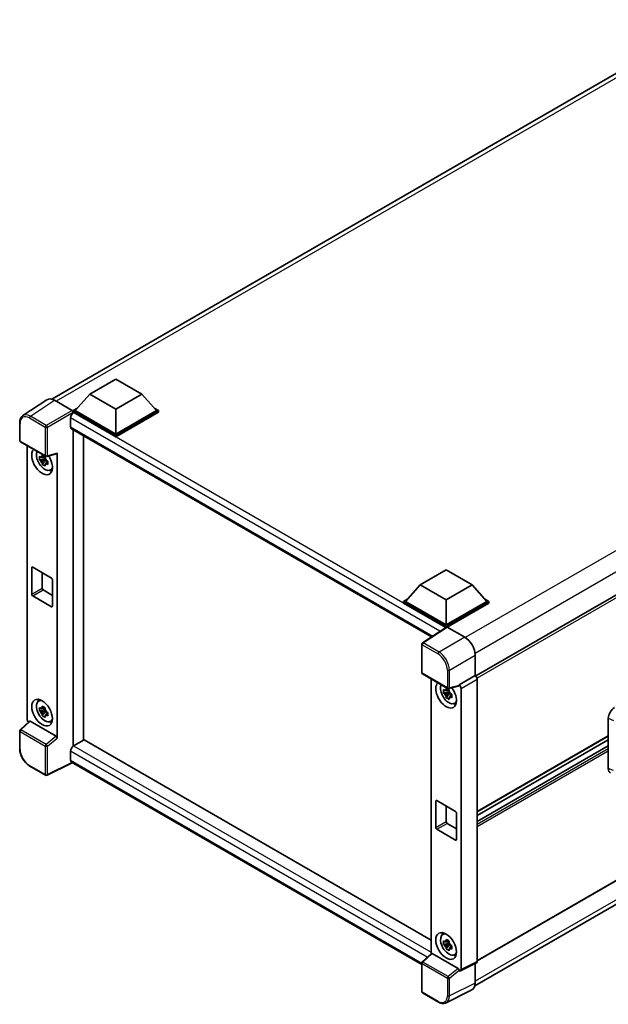
# Model space of a CAD drawing. Units: millimetres. Extents: x 58 to 9121, y 32 to 1297.
# Drawn here: x 1205 to 1383, y 233 to 532 of the extents above; entities that cross this region are included whole.
import ezdxf

# ---------------------------------------------------------------- set-up
doc = ezdxf.new("R2010")
doc.units = ezdxf.units.MM
doc.header["$LTSCALE"] = 4
doc.layers.add('Visible (ISO)', color=7, linetype='Continuous', lineweight=35)
doc.layers.add('Visible Narrow (ISO)', color=7, linetype='Continuous', lineweight=25)

msp = doc.modelspace()

# ---------------------------------------------------------------- linework, layer by layer
at = {"layer": 'Visible (ISO)'}
for p, q in [((1214.6245, 416.5979), (1413.9456, 531.676)), ((1542.3613, 447.6655), (1343.185, 332.6711)), ((1226.1768, 418.1408), (1234.0335, 422.6769)), ((1234.0335, 422.6769), (1241.8903, 418.1408)), ((1226.1768, 418.1408), (1221.7142, 413.1329)), ((1234.0335, 413.6047), (1226.1768, 418.1408)), ((1241.8903, 418.1408), (1234.0335, 413.6047)), ((1241.8903, 418.1408), (1246.3529, 413.1329)), ((1213.1296, 416.4282), (1205.8356, 411.6075)), ((1215.4268, 416.2549), (1220.7715, 413.1691)), ((1221.0856, 413.1329), (1222.3802, 413.8804)), ((1221.0856, 412.6249), (1221.0856, 413.1329)), ((1234.0335, 405.6575), (1221.0856, 413.1329)), ((1221.0856, 412.6251), (1221.0856, 412.4282)), ((1221.2427, 412.5342), (1221.0856, 412.6249)), ((1234.0335, 405.1494), (1221.0856, 412.6249)), ((1234.0335, 406.0203), (1221.7142, 413.1329)), ((1234.0335, 413.6047), (1234.0335, 406.0203)), ((1246.3529, 413.1329), (1234.0335, 406.0203)), ((1246.9814, 413.1329), (1234.0335, 405.6575)), ((1246.9814, 412.6249), (1234.0335, 405.1494)), ((1245.6868, 413.8804), (1246.9814, 413.1329)), ((1246.9814, 412.6249), (1246.9814, 413.1329)), ((1204.877, 404.0676), (1204.877, 409.4487)), ((1220.2999, 410.9012), (1220.2999, 408.1795)), ((1220.5761, 407.5692), (1329.7866, 344.5164)), ((1221.0856, 407.275), (1221.0856, 311.3793)), ((1205.0992, 403.6827), (1212.7431, 399.2695)), ((1224.2283, 313.1938), (1224.2283, 405.4605)), ((1234.0335, 405.1494), (1234.0335, 405.6575)), ((1207.1081, 319.6389), (1207.1081, 402.5228)), ((1216.2069, 313.8247), (1216.2069, 400.2088)), ((1212.5835, 398.6005), (1210.8958, 398.2459)), ((1211.7092, 396.8372), (1212.8601, 398.1214)), ((1212.5198, 399.2847), (1212.0712, 399.0257)), ((1212.0712, 397.9854), (1212.7878, 398.3991)), ((1212.5835, 399.0565), (1212.5835, 399.25)), ((1212.5835, 398.6005), (1212.5835, 398.698)), ((1212.7071, 398.5292), (1212.5835, 398.6005)), ((1212.8601, 398.1214), (1212.8601, 398.2641)), ((1212.8601, 398.1214), (1212.9445, 398.0727)), ((1213.4208, 397.7242), (1212.9721, 397.4652)), ((1213.0741, 399.2235), (1216.0737, 399.981)), ((1213.255, 397.8934), (1213.4226, 397.7967)), ((1214.1395, 395.0805), (1214.7564, 395.3535)), ((1208.5148, 357.466), (1208.5148, 365.4495)), ((1208.8291, 365.631), (1214.4859, 362.365)), ((1326.366, 360.2965), (1334.2227, 364.8326)), ((1334.2227, 364.8326), (1342.0794, 360.2965)), ((1211.6575, 363.998), (1211.6575, 359.2805)), ((1214.8002, 361.8207), (1214.8002, 353.8371)), ((1211.9718, 358.7361), (1214.8002, 357.1031)), ((1326.366, 360.2965), (1321.9033, 355.2887)), ((1334.2227, 355.7604), (1326.366, 360.2965)), ((1342.0794, 360.2965), (1334.2227, 355.7604)), ((1342.0794, 360.2965), (1346.5421, 355.2887)), ((1542.8057, 361.2543), (1343.6508, 246.2722)), ((1214.4859, 353.6557), (1208.8291, 356.9217)), ((1321.2748, 355.2887), (1322.5694, 356.0361)), ((1334.2227, 355.7604), (1334.2227, 348.1761)), ((1345.876, 356.0361), (1347.1706, 355.2887)), ((1321.2748, 354.7806), (1321.2748, 355.2887)), ((1334.2227, 347.8132), (1321.2748, 355.2887)), ((1334.1071, 347.3719), (1321.2748, 354.7806)), ((1334.2227, 348.1761), (1321.9033, 355.2887)), ((1346.5421, 355.2887), (1334.2227, 348.1761)), ((1347.1706, 355.2887), (1334.2227, 347.8132)), ((1347.1706, 354.7806), (1334.537, 347.4866)), ((1342.9181, 238.659), (1542.0821, 353.6464)), ((1347.1706, 354.7806), (1347.1706, 355.2887)), ((1334.3071, 347.5041), (1327.013, 342.6833)), ((1334.1071, 347.3719), (1334.0656, 347.3959)), ((1334.0656, 347.3445), (1334.0656, 347.3959)), ((1334.2227, 347.4483), (1334.2227, 347.8132)), ((1334.5368, 347.4867), (1339.8815, 344.401)), ((1326.8136, 333.6674), (1326.8136, 342.3125)), ((1343.0222, 338.961), (1343.0222, 332.7897)), ((1327.0359, 333.2825), (1334.6797, 328.8693)), ((1329.6733, 331.7598), (1329.6733, 248.4446)), ((1343.0222, 332.7897), (1338.1436, 329.973)), ((1343.0222, 332.7897), (1343.0226, 332.7895)), ((1343.6508, 331.7015), (1343.6508, 246.0592)), ((1335.085, 328.5216), (1334.6364, 328.2626)), ((1338.0104, 329.5808), (1335.0107, 328.8233)), ((1335.1487, 328.2935), (1335.1487, 328.4869)), ((1338.1436, 329.8087), (1338.1436, 329.973)), ((1338.1436, 329.973), (1338.144, 329.9728)), ((1338.7721, 328.8848), (1338.7721, 243.6226)), ((1335.1487, 327.8375), (1333.461, 327.4829)), ((1334.2743, 326.0741), (1335.4253, 327.3584)), ((1334.6364, 327.2223), (1335.353, 327.6361)), ((1335.1487, 327.8375), (1335.1487, 327.935)), ((1335.2723, 327.7661), (1335.1487, 327.8375)), ((1335.4253, 327.3584), (1335.4253, 327.5011)), ((1335.4253, 327.3584), (1335.5097, 327.3097)), ((1335.9859, 326.9612), (1335.5373, 326.7022)), ((1335.8202, 327.1304), (1335.9877, 327.0337)), ((1210.5897, 325.0227), (1211.1345, 325.4204)), ((1212.5198, 323.0783), (1212.0712, 322.8193)), ((1212.5835, 322.8502), (1212.5835, 323.0436)), ((1212.5835, 322.3942), (1212.5835, 322.4916)), ((1336.7047, 324.3174), (1337.3216, 324.5904)), ((1212.5835, 322.3942), (1210.8958, 322.0396)), ((1211.7092, 320.6308), (1212.8601, 321.9151)), ((1212.0712, 321.779), (1212.7878, 322.1928)), ((1212.7071, 322.3228), (1212.5835, 322.3942)), ((1212.8601, 321.9151), (1212.8601, 322.0578)), ((1212.8601, 321.9151), (1212.9445, 321.8664)), ((1213.4208, 321.5179), (1212.9721, 321.2589)), ((1213.255, 321.6871), (1213.4226, 321.5904)), ((1383.4059, 304.562), (1383.4059, 319.8296)), ((1207.804, 318.9071), (1205.0195, 316.3296)), ((1215.8952, 314.376), (1208.0484, 318.9064)), ((1214.1395, 318.8741), (1214.7564, 319.1471)), ((1204.877, 310.6223), (1204.877, 316.0034)), ((1383.4059, 314.4043), (1343.6508, 291.4516)), ((1221.0856, 311.3793), (1221.2427, 311.47)), ((1221.0856, 311.3793), (1221.0856, 311.3641)), ((1224.3854, 313.2845), (1221.2427, 311.47)), ((1224.3854, 313.2845), (1329.6733, 252.4965)), ((1383.4059, 313.2845), (1343.6508, 290.3319)), ((1383.4059, 311.5239), (1343.6508, 288.5713)), ((1220.2999, 309.837), (1220.2999, 307.1154)), ((1212.7431, 302.5602), (1207.9259, 305.3414)), ((1220.8135, 306.3679), (1213.1639, 302.5475)), ((1326.8136, 245.1687), (1220.5761, 306.505)), ((1331.08, 286.703), (1331.08, 294.6865)), ((1331.3943, 294.8679), (1337.0511, 291.602)), ((1334.2227, 293.235), (1334.2227, 288.5174)), ((1337.3654, 291.0576), (1337.3654, 283.0741)), ((1334.537, 287.9731), (1337.3654, 286.3401)), ((1337.0511, 282.8927), (1331.3943, 286.1586)), ((1333.1548, 254.2596), (1333.6997, 254.6574)), ((1335.1487, 251.6312), (1333.461, 251.2765)), ((1334.2743, 249.8678), (1335.4253, 251.152)), ((1335.085, 252.3153), (1334.6364, 252.0563)), ((1334.6364, 251.016), (1335.353, 251.4297)), ((1335.1487, 252.0871), (1335.1487, 252.2806)), ((1335.1487, 251.6312), (1335.1487, 251.7286)), ((1335.2723, 251.5598), (1335.1487, 251.6312)), ((1335.4253, 251.152), (1335.4253, 251.2948)), ((1335.4253, 251.152), (1335.5097, 251.1033)), ((1335.8202, 250.9241), (1335.9877, 250.8273)), ((1326.9562, 245.9294), (1329.7406, 248.5069)), ((1337.8318, 243.9758), (1329.985, 248.5062)), ((1335.9859, 250.7549), (1335.5373, 250.4959)), ((1336.7047, 248.1111), (1337.3216, 248.3841)), ((1326.8136, 236.9581), (1326.8136, 245.6033)), ((1343.4511, 245.6439), (1338.5724, 243.2074)), ((1343.0222, 245.4298), (1343.0222, 239.5254)), ((1338.1436, 243.2602), (1338.1436, 243.4245)), ((1338.144, 243.26), (1338.1436, 243.2602)), ((1331.853, 233.7921), (1327.0359, 236.5732)), ((1342.0238, 237.4493), (1334.2019, 233.5429))]:
    msp.add_line(p, q, dxfattribs=at)
for centre, start, end in [((1205.3214, 404.0676), 180, 240), ((1212.9653, 399.6544), 240, 284.173003), ((1327.2581, 342.3125), 123.461292, 180), ((1327.2581, 333.6674), 180, 240), ((1334.9019, 329.2542), 240, 284.173003), ((1205.3214, 316.0034), 132.789481, 180), ((1212.9653, 302.9451), 240, 296.538708), ((1327.2581, 245.6033), 132.789481, 180), ((1327.2581, 236.9581), 180, 240)]:
    msp.add_arc(centre, 0.4444, start, end, dxfattribs=at)
for centre, major_axis, ratio, start_param, end_param in [((1215.4307, 412.6216), (-2.2249, 3.8537), 0.5766475, 5.49839613, 6.31804944), ((1221.2427, 411.4455), (-0.6667, -1.1547), 0.57735027, 3.92699082, 5.49778714), ((1220.7712, 412.8062), (-0.2222, 0.3849), 0.5780539, 3.9275998, 5.49717816), ((1221.2427, 408.7239), (-0.6667, -1.1547), 0.57735027, 5.49778714, 6.28318531), ((1211.6575, 397.7465), (2.2222, -3.849), 0.57735027, 3.29297256, 7.94489041), ((1212.4746, 398.2183), (-1.7783, 3.0802), 0.57735027, 0.35706869, 3.53279276), ((1215.8925, 400.3936), (-0.2164, 0.3989), 0.5718249, 2.9967698, 3.95327169), ((1212.0921, 397.9974), (-0.6958, 1.2051), 0.57735027, 5.97330265, 6.59306797), ((1212.0921, 397.9974), (-0.6958, 1.2051), 0.57735027, 1.26091366, 1.88067899), ((1212.0921, 397.9974), (0.6958, -1.2051), 0.57735027, 1.26091366, 1.88067899), ((1212.0921, 397.9974), (0.6958, -1.2051), 0.57735027, 5.97330265, 6.59306797), ((1213.5431, 398.8352), (2.2222, -3.849), 0.57735027, 5.62163033, 5.84503628), ((1208.8291, 365.2681), (-0.2222, 0.3849), 0.57735027, 5.49778714, 7.06858347), ((1214.4859, 362.0021), (0.2222, -0.3849), 0.57735027, 0.78539816, 2.35619449), ((1211.9718, 359.099), (0.2222, -0.3849), 0.57735027, 3.92699082, 5.49778714), ((1208.8291, 357.2846), (-0.2222, 0.3849), 0.57735027, 0.78539816, 2.35619449), ((1214.4859, 354.0186), (0.2222, -0.3849), 0.57735027, 5.49778714, 7.06858347), ((1334.0656, 346.3072), (0.6667, 1.1547), 0.57735027, 0.78539816, 1.17435442), ((1334.5372, 347.1234), (-0.2225, 0.3854), 0.5766475, 5.49839613, 6.31804944), ((1339.8776, 340.7721), (-2.2222, 3.849), 0.5780539, 3.9275998, 5.49717816), ((1343.0219, 332.0637), (-0.4444, 0.7698), 0.5780539, 3.9275998, 5.49717816), ((1334.2227, 326.9835), (2.2222, -3.849), 0.57735027, 3.29297256, 8.06771222), ((1335.0398, 327.4552), (-1.7783, 3.0802), 0.57735027, 0.35706869, 3.53279276), ((1334.6572, 327.2344), (-0.6958, 1.2051), 0.57735027, 5.97330265, 6.59306797), ((1337.8291, 329.9934), (-0.2164, 0.3989), 0.5718249, 2.9967698, 3.95327169), ((1338.1432, 329.247), (0.4444, -0.7698), 0.5780539, 0.78600715, 2.3555855), ((1213.5431, 322.6288), (2.2222, -3.849), 0.57735027, 3.57974168, 3.80314763), ((1334.6572, 327.2344), (-0.6958, 1.2051), 0.57735027, 1.26091366, 1.88067899), ((1334.6572, 327.2344), (0.6958, -1.2051), 0.57735027, 1.26091366, 1.88067899), ((1334.6572, 327.2344), (0.6958, -1.2051), 0.57735027, 5.97330265, 6.59306797), ((1212.4746, 322.0119), (-1.7783, 3.0802), 0.57735027, 5.8919852, 9.81597807), ((1212.0921, 321.7911), (-0.6958, 1.2051), 0.57735027, 5.97330265, 6.59306797), ((1212.0921, 321.7911), (0.6958, -1.2051), 0.57735027, 1.26091366, 1.88067899), ((1336.1083, 328.0721), (2.2222, -3.849), 0.57735027, 5.62163033, 5.84503628), ((1385.3268, 320.9242), (-1.3783, -2.3028), 0.58101844, 3.94848943, 5.51262657), ((1207.737, 319.2767), (-0.4444, 0.7698), 0.5780539, 0.78600715, 2.07195873), ((1212.0921, 321.7911), (-0.6958, 1.2051), 0.57735027, 1.26091366, 1.88067899), ((1212.0921, 321.7911), (0.6958, -1.2051), 0.57735027, 5.97330265, 6.59306797), ((1208.0511, 318.5302), (0.2164, -0.3989), 0.5718249, 2.39113693, 3.28641551), ((1213.5431, 322.6288), (2.2222, -3.849), 0.57735027, 5.62163033, 5.84503628), ((1215.8925, 314.003), (0.2142, -0.3957), 0.58179756, 0.82141755, 2.38355232), ((1221.2427, 310.3814), (-0.6667, -1.1547), 0.57735027, 3.92699082, 5.49778714), ((1221.2427, 307.6597), (-0.6667, -1.1547), 0.57735027, 5.49778714, 6.28318531), ((1385.3268, 305.6855), (-1.3865, -2.3188), 0.57333637, 5.51880849, 6.397242), ((1331.3943, 294.5051), (-0.2222, 0.3849), 0.57735027, 5.49778714, 7.06858347), ((1337.0511, 291.2391), (0.2222, -0.3849), 0.57735027, 0.78539816, 2.35619449), ((1331.3943, 286.5215), (-0.2222, 0.3849), 0.57735027, 0.78539816, 2.35619449), ((1334.537, 288.336), (0.2222, -0.3849), 0.57735027, 3.92699082, 5.49778714), ((1337.0511, 283.2555), (0.2222, -0.3849), 0.57735027, 5.49778714, 7.06858347), ((1335.0398, 251.2489), (-1.7783, 3.0802), 0.57735027, 5.8919852, 9.81597807), ((1336.1083, 251.8658), (2.2222, -3.849), 0.57735027, 3.57974168, 3.80314763), ((1334.6572, 251.028), (-0.6958, 1.2051), 0.57735027, 5.97330265, 6.59306797), ((1334.6572, 251.028), (-0.6958, 1.2051), 0.57735027, 1.26091366, 1.88067899), ((1334.6572, 251.028), (0.6958, -1.2051), 0.57735027, 1.26091366, 1.88067899), ((1329.9877, 248.13), (0.2164, -0.3989), 0.5718249, 2.39113693, 3.28641551), ((1334.6572, 251.028), (0.6958, -1.2051), 0.57735027, 5.97330265, 6.59306797), ((1336.1083, 251.8658), (2.2222, -3.849), 0.57735027, 5.62163033, 5.84503628), ((1343.0219, 246.4231), (0.445, -0.7707), 0.5766475, 6.24832118, 7.06797448), ((1337.8291, 243.6028), (0.2142, -0.3957), 0.58179756, 0.82141755, 2.38355232), ((1338.1432, 243.9866), (0.445, -0.7707), 0.5766475, 5.49839613, 7.06797448), ((1339.8776, 241.3454), (2.2249, -3.8537), 0.5766475, 6.24832118, 7.06797448)]:
    msp.add_ellipse(centre, major_axis=major_axis, ratio=ratio, start_param=start_param, end_param=end_param, dxfattribs=at)
for centre, major_axis in [((1211.6575, 321.5402), (2.2222, -3.849)), ((1334.2227, 250.7771), (-2.2222, 3.849))]:
    msp.add_ellipse(centre, major_axis=major_axis, ratio=0.57735027, dxfattribs=at)
for points, knots in [([(1204.877, 409.4487), (1204.877, 409.6313), (1204.8888, 409.8093), (1204.9375, 410.1526), (1204.9742, 410.3181), (1205.0741, 410.633), (1205.1372, 410.7825), (1205.2909, 411.061), (1205.3815, 411.1899), (1205.5896, 411.4207), (1205.7071, 411.5225), (1205.8356, 411.6075)], [-0.784789176, -0.784789176, -0.784789176, -0.784789176, -0.634804167, -0.634804167, -0.484819157, -0.484819157, -0.334834148, -0.334834148, -0.184849139, -0.184849139, -0.03486413, -0.03486413, -0.03486413, -0.03486413]), ([(1210.8958, 398.2459), (1210.8813, 398.422), (1210.8746, 398.5973), (1210.8746, 398.9259), (1210.8813, 399.104), (1210.8958, 399.2862)], [4.331071921, 4.331071921, 4.331071921, 4.331071921, 4.398975087, 4.398975087, 4.466878254, 4.466878254, 4.466878254, 4.466878254]), ([(1210.8958, 399.2862), (1210.9746, 399.2187), (1211.0547, 399.1522), (1211.163, 399.0654), (1211.1901, 399.0439), (1211.2173, 399.0226)], [4.4863158772, 4.4863158772, 4.4863158772, 4.4863158772, 4.5307133937, 4.5307133937, 4.5453911286, 4.5453911286, 4.5453911286, 4.5453911286]), ([(1211.2173, 397.9823), (1211.1901, 398.0036), (1211.163, 398.0251), (1211.0547, 398.112), (1210.9746, 398.1784), (1210.8958, 398.2459)], [4.8174915459, 4.8174915459, 4.8174915459, 4.8174915459, 4.8321692807, 4.8321692807, 4.8765667973, 4.8765667973, 4.8765667973, 4.8765667973]), ([(1211.6416, 399.2676), (1211.6465, 399.3074), (1211.6515, 399.3474), (1211.6726, 399.509), (1211.6901, 399.6318), (1211.7092, 399.7557)], [4.8174915459, 4.8174915459, 4.8174915459, 4.8174915459, 4.8321692807, 4.8321692807, 4.8765667973, 4.8765667973, 4.8765667973, 4.8765667973]), ([(1211.7092, 396.8372), (1211.6901, 396.9391), (1211.6726, 397.0417), (1211.6515, 397.179), (1211.6465, 397.2131), (1211.6416, 397.2473)], [4.4863158772, 4.4863158772, 4.4863158772, 4.4863158772, 4.5307133937, 4.5307133937, 4.5453911286, 4.5453911286, 4.5453911286, 4.5453911286]), ([(1211.7092, 399.7557), (1211.8544, 399.6658), (1212.0029, 399.5773), (1212.2874, 399.413), (1212.4451, 399.3248), (1212.6101, 399.2356)], [4.331071921, 4.331071921, 4.331071921, 4.331071921, 4.398975087, 4.398975087, 4.466878254, 4.466878254, 4.466878254, 4.466878254]), ([(1212.6101, 399.2356), (1212.591, 399.1117), (1212.5735, 398.9888), (1212.5524, 398.8273), (1212.5474, 398.7873), (1212.5425, 398.7475)], [4.4863158772, 4.4863158772, 4.4863158772, 4.4863158772, 4.5307133937, 4.5307133937, 4.5453911286, 4.5453911286, 4.5453911286, 4.5453911286]), ([(1212.9669, 398.0125), (1213.0038, 397.9968), (1213.041, 397.9812), (1213.1914, 397.9186), (1213.3065, 397.8724), (1213.4234, 397.8269)], [4.8174915459, 4.8174915459, 4.8174915459, 4.8174915459, 4.8321692807, 4.8321692807, 4.8765667973, 4.8765667973, 4.8765667973, 4.8765667973]), ([(1213.4234, 397.8269), (1213.4181, 397.6394), (1213.4157, 397.4588), (1213.4157, 397.1302), (1213.4181, 396.9574), (1213.4234, 396.7866)], [4.331071921, 4.331071921, 4.331071921, 4.331071921, 4.398975087, 4.398975087, 4.466878254, 4.466878254, 4.466878254, 4.466878254]), ([(1212.6101, 396.317), (1212.4451, 396.3956), (1212.2874, 396.4788), (1212.0029, 396.6431), (1211.8544, 396.7366), (1211.7092, 396.8372)], [4.331071921, 4.331071921, 4.331071921, 4.331071921, 4.398975087, 4.398975087, 4.466878254, 4.466878254, 4.466878254, 4.466878254]), ([(1212.5425, 396.7272), (1212.5474, 396.693), (1212.5524, 396.6588), (1212.5735, 396.5216), (1212.591, 396.419), (1212.6101, 396.317)], [4.8174915459, 4.8174915459, 4.8174915459, 4.8174915459, 4.8321692807, 4.8321692807, 4.8765667973, 4.8765667973, 4.8765667973, 4.8765667973]), ([(1213.4234, 396.7866), (1213.3065, 396.8321), (1213.1914, 396.8783), (1213.041, 396.9409), (1213.0038, 396.9565), (1212.9669, 396.9722)], [4.4863158772, 4.4863158772, 4.4863158772, 4.4863158772, 4.5307133937, 4.5307133937, 4.5453911286, 4.5453911286, 4.5453911286, 4.5453911286]), ([(1333.461, 327.4829), (1333.4465, 327.6589), (1333.4398, 327.8343), (1333.4398, 328.1628), (1333.4465, 328.341), (1333.461, 328.5231)], [4.331071921, 4.331071921, 4.331071921, 4.331071921, 4.398975087, 4.398975087, 4.466878254, 4.466878254, 4.466878254, 4.466878254]), ([(1333.461, 328.5231), (1333.5397, 328.4557), (1333.6199, 328.3892), (1333.7282, 328.3023), (1333.7553, 328.2809), (1333.7825, 328.2596)], [4.4863158772, 4.4863158772, 4.4863158772, 4.4863158772, 4.5307133937, 4.5307133937, 4.5453911286, 4.5453911286, 4.5453911286, 4.5453911286]), ([(1334.2068, 328.5046), (1334.2117, 328.5444), (1334.2167, 328.5844), (1334.2378, 328.7459), (1334.2553, 328.8688), (1334.2743, 328.9927)], [4.8174915459, 4.8174915459, 4.8174915459, 4.8174915459, 4.8321692807, 4.8321692807, 4.8765667973, 4.8765667973, 4.8765667973, 4.8765667973]), ([(1334.2743, 328.9927), (1334.4196, 328.9028), (1334.5681, 328.8142), (1334.8526, 328.6499), (1335.0102, 328.5617), (1335.1752, 328.4726)], [4.331071921, 4.331071921, 4.331071921, 4.331071921, 4.398975087, 4.398975087, 4.466878254, 4.466878254, 4.466878254, 4.466878254]), ([(1335.1752, 328.4726), (1335.1562, 328.3486), (1335.1387, 328.2258), (1335.1176, 328.0642), (1335.1126, 328.0242), (1335.1077, 327.9844)], [4.4863158772, 4.4863158772, 4.4863158772, 4.4863158772, 4.5307133937, 4.5307133937, 4.5453911286, 4.5453911286, 4.5453911286, 4.5453911286]), ([(1333.7825, 327.2193), (1333.7553, 327.2406), (1333.7282, 327.2621), (1333.6199, 327.3489), (1333.5397, 327.4154), (1333.461, 327.4829)], [4.8174915459, 4.8174915459, 4.8174915459, 4.8174915459, 4.8321692807, 4.8321692807, 4.8765667973, 4.8765667973, 4.8765667973, 4.8765667973]), ([(1334.2743, 326.0741), (1334.2553, 326.1761), (1334.2378, 326.2787), (1334.2167, 326.4159), (1334.2117, 326.4501), (1334.2068, 326.4843)], [4.4863158772, 4.4863158772, 4.4863158772, 4.4863158772, 4.5307133937, 4.5307133937, 4.5453911286, 4.5453911286, 4.5453911286, 4.5453911286]), ([(1335.1752, 325.554), (1335.0102, 325.6325), (1334.8526, 325.7158), (1334.5681, 325.8801), (1334.4196, 325.9736), (1334.2743, 326.0741)], [4.331071921, 4.331071921, 4.331071921, 4.331071921, 4.398975087, 4.398975087, 4.466878254, 4.466878254, 4.466878254, 4.466878254]), ([(1335.1077, 325.9642), (1335.1126, 325.93), (1335.1176, 325.8958), (1335.1387, 325.7586), (1335.1562, 325.6559), (1335.1752, 325.554)], [4.8174915459, 4.8174915459, 4.8174915459, 4.8174915459, 4.8321692807, 4.8321692807, 4.8765667973, 4.8765667973, 4.8765667973, 4.8765667973]), ([(1335.532, 327.2494), (1335.569, 327.2337), (1335.6061, 327.2181), (1335.7566, 327.1556), (1335.8717, 327.1093), (1335.9886, 327.0639)], [4.8174915459, 4.8174915459, 4.8174915459, 4.8174915459, 4.8321692807, 4.8321692807, 4.8765667973, 4.8765667973, 4.8765667973, 4.8765667973]), ([(1335.9886, 326.0236), (1335.8717, 326.069), (1335.7566, 326.1153), (1335.6061, 326.1778), (1335.569, 326.1935), (1335.532, 326.2092)], [4.4863158772, 4.4863158772, 4.4863158772, 4.4863158772, 4.5307133937, 4.5307133937, 4.5453911286, 4.5453911286, 4.5453911286, 4.5453911286]), ([(1335.9886, 327.0639), (1335.9833, 326.8764), (1335.9808, 326.6957), (1335.9808, 326.3672), (1335.9833, 326.1943), (1335.9886, 326.0236)], [4.331071921, 4.331071921, 4.331071921, 4.331071921, 4.398975087, 4.398975087, 4.466878254, 4.466878254, 4.466878254, 4.466878254]), ([(1210.8958, 322.0396), (1210.8813, 322.2156), (1210.8746, 322.391), (1210.8746, 322.7195), (1210.8813, 322.8977), (1210.8958, 323.0798)], [4.331071921, 4.331071921, 4.331071921, 4.331071921, 4.398975087, 4.398975087, 4.466878254, 4.466878254, 4.466878254, 4.466878254]), ([(1210.8958, 323.0798), (1210.9746, 323.0124), (1211.0547, 322.9459), (1211.163, 322.859), (1211.1901, 322.8376), (1211.2173, 322.8163)], [4.4863158772, 4.4863158772, 4.4863158772, 4.4863158772, 4.5307133937, 4.5307133937, 4.5453911286, 4.5453911286, 4.5453911286, 4.5453911286]), ([(1211.6416, 323.0613), (1211.6465, 323.1011), (1211.6515, 323.1411), (1211.6726, 323.3026), (1211.6901, 323.4255), (1211.7092, 323.5494)], [4.8174915459, 4.8174915459, 4.8174915459, 4.8174915459, 4.8321692807, 4.8321692807, 4.8765667973, 4.8765667973, 4.8765667973, 4.8765667973]), ([(1211.7092, 323.5494), (1211.8544, 323.4595), (1212.0029, 323.3709), (1212.2874, 323.2066), (1212.4451, 323.1184), (1212.6101, 323.0293)], [4.331071921, 4.331071921, 4.331071921, 4.331071921, 4.398975087, 4.398975087, 4.466878254, 4.466878254, 4.466878254, 4.466878254]), ([(1212.6101, 323.0293), (1212.591, 322.9053), (1212.5735, 322.7825), (1212.5524, 322.6209), (1212.5474, 322.5809), (1212.5425, 322.5411)], [4.4863158772, 4.4863158772, 4.4863158772, 4.4863158772, 4.5307133937, 4.5307133937, 4.5453911286, 4.5453911286, 4.5453911286, 4.5453911286]), ([(1211.2173, 321.776), (1211.1901, 321.7973), (1211.163, 321.8188), (1211.0547, 321.9056), (1210.9746, 321.9721), (1210.8958, 322.0396)], [4.8174915459, 4.8174915459, 4.8174915459, 4.8174915459, 4.8321692807, 4.8321692807, 4.8765667973, 4.8765667973, 4.8765667973, 4.8765667973]), ([(1211.7092, 320.6308), (1211.6901, 320.7328), (1211.6726, 320.8354), (1211.6515, 320.9726), (1211.6465, 321.0068), (1211.6416, 321.041)], [4.4863158772, 4.4863158772, 4.4863158772, 4.4863158772, 4.5307133937, 4.5307133937, 4.5453911286, 4.5453911286, 4.5453911286, 4.5453911286]), ([(1212.6101, 320.1107), (1212.4451, 320.1892), (1212.2874, 320.2725), (1212.0029, 320.4368), (1211.8544, 320.5302), (1211.7092, 320.6308)], [4.331071921, 4.331071921, 4.331071921, 4.331071921, 4.398975087, 4.398975087, 4.466878254, 4.466878254, 4.466878254, 4.466878254]), ([(1212.5425, 320.5209), (1212.5474, 320.4867), (1212.5524, 320.4525), (1212.5735, 320.3153), (1212.591, 320.2126), (1212.6101, 320.1107)], [4.8174915459, 4.8174915459, 4.8174915459, 4.8174915459, 4.8321692807, 4.8321692807, 4.8765667973, 4.8765667973, 4.8765667973, 4.8765667973]), ([(1212.9669, 321.8061), (1213.0038, 321.7904), (1213.041, 321.7748), (1213.1914, 321.7123), (1213.3065, 321.666), (1213.4234, 321.6205)], [4.8174915459, 4.8174915459, 4.8174915459, 4.8174915459, 4.8321692807, 4.8321692807, 4.8765667973, 4.8765667973, 4.8765667973, 4.8765667973]), ([(1213.4234, 320.5803), (1213.3065, 320.6257), (1213.1914, 320.672), (1213.041, 320.7345), (1213.0038, 320.7502), (1212.9669, 320.7659)], [4.4863158772, 4.4863158772, 4.4863158772, 4.4863158772, 4.5307133937, 4.5307133937, 4.5453911286, 4.5453911286, 4.5453911286, 4.5453911286]), ([(1213.4234, 321.6205), (1213.4181, 321.4331), (1213.4157, 321.2524), (1213.4157, 320.9239), (1213.4181, 320.751), (1213.4234, 320.5803)], [4.331071921, 4.331071921, 4.331071921, 4.331071921, 4.398975087, 4.398975087, 4.466878254, 4.466878254, 4.466878254, 4.466878254]), ([(1207.9259, 305.3414), (1207.7604, 305.437), (1207.597, 305.5463), (1207.2767, 305.7897), (1207.1199, 305.9238), (1206.8158, 306.2134), (1206.6685, 306.369), (1206.386, 306.6982), (1206.251, 306.8718), (1205.9957, 307.2333), (1205.8756, 307.4211), (1205.6529, 307.8068), (1205.5503, 308.0048), (1205.3649, 308.4065), (1205.2821, 308.6103), (1205.1382, 309.0195), (1205.0772, 309.2249), (1204.9784, 309.6331), (1204.9407, 309.8359), (1204.89, 310.2349), (1204.877, 310.4312), (1204.877, 310.6223)], [-0.78478918, -0.78478918, -0.78478918, -0.78478918, -0.62783134, -0.62783134, -0.47087351, -0.47087351, -0.31391567, -0.31391567, -0.15695784, -0.15695784, 0, 0, 0.15695784, 0.15695784, 0.31391567, 0.31391567, 0.47087351, 0.47087351, 0.62783134, 0.62783134, 0.78478918, 0.78478918, 0.78478918, 0.78478918]), ([(1333.461, 251.2765), (1333.4465, 251.4526), (1333.4398, 251.6279), (1333.4398, 251.9565), (1333.4465, 252.1346), (1333.461, 252.3168)], [4.331071921, 4.331071921, 4.331071921, 4.331071921, 4.398975087, 4.398975087, 4.466878254, 4.466878254, 4.466878254, 4.466878254]), ([(1333.461, 252.3168), (1333.5397, 252.2493), (1333.6199, 252.1829), (1333.7282, 252.096), (1333.7553, 252.0745), (1333.7825, 252.0532)], [4.4863158772, 4.4863158772, 4.4863158772, 4.4863158772, 4.5307133937, 4.5307133937, 4.5453911286, 4.5453911286, 4.5453911286, 4.5453911286]), ([(1333.7825, 251.0129), (1333.7553, 251.0343), (1333.7282, 251.0557), (1333.6199, 251.1426), (1333.5397, 251.209), (1333.461, 251.2765)], [4.8174915459, 4.8174915459, 4.8174915459, 4.8174915459, 4.8321692807, 4.8321692807, 4.8765667973, 4.8765667973, 4.8765667973, 4.8765667973]), ([(1334.2068, 252.2982), (1334.2117, 252.338), (1334.2167, 252.378), (1334.2378, 252.5396), (1334.2553, 252.6624), (1334.2743, 252.7864)], [4.8174915459, 4.8174915459, 4.8174915459, 4.8174915459, 4.8321692807, 4.8321692807, 4.8765667973, 4.8765667973, 4.8765667973, 4.8765667973]), ([(1334.2743, 252.7864), (1334.4196, 252.6964), (1334.5681, 252.6079), (1334.8526, 252.4436), (1335.0102, 252.3554), (1335.1752, 252.2662)], [4.331071921, 4.331071921, 4.331071921, 4.331071921, 4.398975087, 4.398975087, 4.466878254, 4.466878254, 4.466878254, 4.466878254]), ([(1335.1752, 252.2662), (1335.1562, 252.1423), (1335.1387, 252.0195), (1335.1176, 251.8579), (1335.1126, 251.8179), (1335.1077, 251.7781)], [4.4863158772, 4.4863158772, 4.4863158772, 4.4863158772, 4.5307133937, 4.5307133937, 4.5453911286, 4.5453911286, 4.5453911286, 4.5453911286]), ([(1335.532, 251.0431), (1335.569, 251.0274), (1335.6061, 251.0118), (1335.7566, 250.9492), (1335.8717, 250.903), (1335.9886, 250.8575)], [4.8174915459, 4.8174915459, 4.8174915459, 4.8174915459, 4.8321692807, 4.8321692807, 4.8765667973, 4.8765667973, 4.8765667973, 4.8765667973]), ([(1335.9886, 250.8575), (1335.9833, 250.67), (1335.9808, 250.4894), (1335.9808, 250.1608), (1335.9833, 249.988), (1335.9886, 249.8172)], [4.331071921, 4.331071921, 4.331071921, 4.331071921, 4.398975087, 4.398975087, 4.466878254, 4.466878254, 4.466878254, 4.466878254]), ([(1334.2743, 249.8678), (1334.2553, 249.9697), (1334.2378, 250.0724), (1334.2167, 250.2096), (1334.2117, 250.2438), (1334.2068, 250.278)], [4.4863158772, 4.4863158772, 4.4863158772, 4.4863158772, 4.5307133937, 4.5307133937, 4.5453911286, 4.5453911286, 4.5453911286, 4.5453911286]), ([(1335.1752, 249.3477), (1335.0102, 249.4262), (1334.8526, 249.5094), (1334.5681, 249.6737), (1334.4196, 249.7672), (1334.2743, 249.8678)], [4.331071921, 4.331071921, 4.331071921, 4.331071921, 4.398975087, 4.398975087, 4.466878254, 4.466878254, 4.466878254, 4.466878254]), ([(1335.1077, 249.7578), (1335.1126, 249.7236), (1335.1176, 249.6895), (1335.1387, 249.5522), (1335.1562, 249.4496), (1335.1752, 249.3477)], [4.8174915459, 4.8174915459, 4.8174915459, 4.8174915459, 4.8321692807, 4.8321692807, 4.8765667973, 4.8765667973, 4.8765667973, 4.8765667973]), ([(1335.9886, 249.8172), (1335.8717, 249.8627), (1335.7566, 249.909), (1335.6061, 249.9715), (1335.569, 249.9871), (1335.532, 250.0028)], [4.4863158772, 4.4863158772, 4.4863158772, 4.4863158772, 4.5307133937, 4.5307133937, 4.5453911286, 4.5453911286, 4.5453911286, 4.5453911286]), ([(1334.2019, 233.5429), (1334.0641, 233.474), (1333.9171, 233.4232), (1333.6132, 233.3584), (1333.4562, 233.3443), (1333.1382, 233.3505), (1332.9772, 233.3706), (1332.6545, 233.4416), (1332.4928, 233.4925), (1332.1712, 233.622), (1332.0112, 233.7008), (1331.853, 233.7921)], [0.03486413, 0.03486413, 0.03486413, 0.03486413, 0.184849139, 0.184849139, 0.334834148, 0.334834148, 0.484819157, 0.484819157, 0.634804167, 0.634804167, 0.784789176, 0.784789176, 0.784789176, 0.784789176])]:
    msp.add_open_spline(points, degree=3, knots=knots, dxfattribs=at)
for points, weights in [([(1212.0712, 399.0257), (1211.7584, 399.0376), (1211.2173, 399.0226)], [1.35956394726, 1.22656475141, 1.03074466748]), ([(1211.2173, 397.9823), (1211.7584, 397.9973), (1212.0712, 397.9854)], [1.03074466748, 1.22656475141, 1.35956394726]), ([(1211.6416, 399.2676), (1211.9252, 399.1339), (1212.0712, 399.0257)], [1.03074466748, 1.22656475141, 1.35956394726]), ([(1212.0712, 397.9854), (1211.9252, 397.7085), (1211.6416, 397.2473)], [1.35956394726, 1.22656475141, 1.03074466748]), ([(1212.5425, 396.7272), (1212.8261, 397.1884), (1212.9721, 397.4652)], [1.03074466748, 1.22656475141, 1.35956394726]), ([(1212.9721, 397.4652), (1212.9929, 397.2846), (1212.9669, 396.9722)], [1.35956394726, 1.22656475141, 1.03074466748]), ([(1334.2068, 328.5046), (1334.4904, 328.3709), (1334.6364, 328.2626)], [1.03074466748, 1.22656475141, 1.35956394726]), ([(1334.6364, 328.2626), (1334.3236, 328.2746), (1333.7825, 328.2596)], [1.35956394726, 1.22656475141, 1.03074466748]), ([(1333.7825, 327.2193), (1334.3236, 327.2343), (1334.6364, 327.2223)], [1.03074466748, 1.22656475141, 1.35956394726]), ([(1334.6364, 327.2223), (1334.4904, 326.9455), (1334.2068, 326.4843)], [1.35956394726, 1.22656475141, 1.03074466748]), ([(1335.1077, 325.9642), (1335.3913, 326.4253), (1335.5373, 326.7022)], [1.03074466748, 1.22656475141, 1.35956394726]), ([(1335.5373, 326.7022), (1335.5581, 326.5216), (1335.532, 326.2092)], [1.35956394726, 1.22656475141, 1.03074466748]), ([(1212.0712, 322.8193), (1211.7584, 322.8313), (1211.2173, 322.8163)], [1.35956394726, 1.22656475141, 1.03074466748]), ([(1211.6416, 323.0613), (1211.9252, 322.9276), (1212.0712, 322.8193)], [1.03074466748, 1.22656475141, 1.35956394726]), ([(1211.2173, 321.776), (1211.7584, 321.791), (1212.0712, 321.779)], [1.03074466748, 1.22656475141, 1.35956394726]), ([(1212.0712, 321.779), (1211.9252, 321.5022), (1211.6416, 321.041)], [1.35956394726, 1.22656475141, 1.03074466748]), ([(1212.5425, 320.5209), (1212.8261, 320.982), (1212.9721, 321.2589)], [1.03074466748, 1.22656475141, 1.35956394726]), ([(1212.9721, 321.2589), (1212.9929, 321.0783), (1212.9669, 320.7659)], [1.35956394726, 1.22656475141, 1.03074466748]), ([(1334.6364, 252.0563), (1334.3236, 252.0682), (1333.7825, 252.0532)], [1.35956394726, 1.22656475141, 1.03074466748]), ([(1333.7825, 251.0129), (1334.3236, 251.028), (1334.6364, 251.016)], [1.03074466748, 1.22656475141, 1.35956394726]), ([(1334.2068, 252.2982), (1334.4904, 252.1645), (1334.6364, 252.0563)], [1.03074466748, 1.22656475141, 1.35956394726]), ([(1334.6364, 251.016), (1334.4904, 250.7391), (1334.2068, 250.278)], [1.35956394726, 1.22656475141, 1.03074466748]), ([(1335.1077, 249.7578), (1335.3913, 250.219), (1335.5373, 250.4959)], [1.03074466748, 1.22656475141, 1.35956394726]), ([(1335.5373, 250.4959), (1335.5581, 250.3153), (1335.532, 250.0028)], [1.35956394726, 1.22656475141, 1.03074466748])]:
    msp.add_rational_spline(points, weights, degree=2, dxfattribs=at)
at = {"layer": 'Visible Narrow (ISO)'}
for p, q in [((1415.3963, 531.1608), (1215.9002, 415.9816)), ((1539.5264, 459.4868), (1340.033, 344.3092)), ((1542.3548, 454.5878), (1342.9915, 339.4853)), ((1542.8978, 447.0992), (1343.5952, 332.0318)), ((1208.1372, 411.437), (1215.4268, 416.2549)), ((1220.7715, 413.1691), (1212.9543, 408.6558)), ((1213.2684, 408.1118), (1221.0856, 412.6251)), ((1334.0656, 347.3959), (1221.2427, 412.5342)), ((1205.0072, 403.8861), (1205.0072, 409.2673)), ((1207.8339, 410.8993), (1212.651, 408.1181)), ((1212.9543, 408.6558), (1208.1372, 411.437)), ((1332.3487, 346.2098), (1220.2999, 410.9012)), ((1212.651, 408.1181), (1212.651, 399.4729)), ((1213.2684, 399.4667), (1213.2684, 408.1118)), ((1220.2999, 408.1795), (1330.1508, 344.7571)), ((1212.651, 399.4729), (1205.0072, 403.8861)), ((1216.2069, 400.2088), (1213.2684, 399.4667)), ((1208.5148, 365.4495), (1208.8291, 365.631)), ((1542.8978, 361.4578), (1343.6508, 246.4225)), ((1208.5148, 357.466), (1211.6575, 359.2805)), ((1208.8291, 356.9217), (1211.9718, 358.7361)), ((1214.4859, 353.6557), (1214.8002, 353.8371)), ((1542.3613, 355.1604), (1343.0222, 240.072)), ((1327.2471, 342.6689), (1334.5368, 347.4867)), ((1339.8815, 344.401), (1332.0643, 339.8877)), ((1326.9438, 342.1311), (1331.761, 339.3499)), ((1326.9438, 333.486), (1326.9438, 342.1311)), ((1332.0643, 339.8877), (1327.2471, 342.6689)), ((1335.205, 334.4477), (1343.0222, 338.961)), ((1334.5877, 334.4539), (1334.5877, 329.0728)), ((1335.205, 329.0666), (1335.205, 334.4477)), ((1334.5877, 329.0728), (1326.9438, 333.486)), ((1343.0226, 332.7895), (1338.144, 329.9728)), ((1338.7721, 328.8848), (1343.6508, 331.7015)), ((1338.1436, 329.8087), (1335.205, 329.0666)), ((1383.4059, 319.8296), (1384.9788, 319.164)), ((1205.2434, 316.3099), (1208.0484, 318.9064)), ((1205.0072, 310.4408), (1205.0072, 315.822)), ((1205.0072, 315.822), (1212.651, 311.4088)), ((1212.8873, 311.8968), (1205.2434, 316.3099)), ((1215.8952, 314.376), (1212.8873, 311.8968)), ((1213.2684, 311.4026), (1216.2069, 313.8247)), ((1383.4059, 314.5546), (1343.6508, 291.602)), ((1212.651, 311.4088), (1212.651, 302.7637)), ((1213.2684, 302.7574), (1213.2684, 311.4026)), ((1221.2427, 311.47), (1329.6733, 248.8677)), ((1383.4059, 311.4338), (1343.6508, 288.4811)), ((1383.4059, 310.5628), (1343.6508, 287.6102)), ((1328.5061, 247.3642), (1220.2999, 309.837)), ((1383.4059, 309.837), (1343.6508, 286.8844)), ((1212.651, 302.7637), (1207.8339, 305.5449)), ((1220.667, 306.4525), (1213.2684, 302.7574)), ((1220.2999, 307.1154), (1326.8139, 245.6195)), ((1384.9788, 304.0026), (1383.4059, 304.562)), ((1331.08, 294.6865), (1331.3943, 294.8679)), ((1331.08, 286.703), (1334.2227, 288.5174)), ((1331.3943, 286.1586), (1334.537, 287.9731)), ((1337.0511, 282.8927), (1337.3654, 283.0741)), ((1327.1801, 245.9098), (1329.985, 248.5062)), ((1326.9438, 236.7767), (1326.9438, 245.4218)), ((1326.9438, 245.4218), (1334.5877, 241.0087)), ((1334.8239, 241.4966), (1327.1801, 245.9098)), ((1343.6508, 246.0592), (1338.7721, 243.6226)), ((1337.8318, 243.9758), (1334.8239, 241.4966)), ((1335.205, 241.0024), (1338.1436, 243.4245)), ((1334.5877, 241.0087), (1334.5877, 235.6275)), ((1335.205, 235.6213), (1335.205, 241.0024)), ((1343.0222, 239.5254), (1335.205, 235.6213)), ((1331.761, 233.9955), (1326.9438, 236.7767))]:
    msp.add_line(p, q, dxfattribs=at)
for centre, major_axis, ratio, start_param, end_param in [((1205.3214, 409.4487), (-0.4444, 0), 0.57735027, 0, 0.78539816), ((1207.8373, 407.6293), (-2.0024, 3.4683), 0.5766475, 5.49839613, 7.06797448), ((1208.1516, 407.8107), (-2.2476, 3.8393), 0.57677384, 5.49491862, 6.31457193), ((1208.1481, 411.0807), (0.2222, 0.3849), 0.57735027, 0.82030475, 2.35619449), ((1212.9653, 408.2995), (0.2222, 0.3849), 0.57735027, 0.82030475, 2.35619449), ((1212.9653, 408.2995), (-0.4444, 0), 0.57735027, 0.78539816, 2.32128791), ((1212.9653, 408.2995), (-0.2222, 0.3849), 0.53637355, 3.9275998, 5.49717816), ((1205.3214, 404.0676), (-0.4444, 0), 0.57735027, 0, 0.78539816), ((1205.3214, 404.0676), (-0.2222, -0.3849), 0.57735027, 5.49778714, 6.28318531), ((1212.9653, 399.6544), (0.4444, 0), 0.57735027, 3.92699082, 5.46288056), ((1212.9653, 399.6544), (-0.2222, -0.3849), 0.57735027, 5.49778714, 6.28318531), ((1212.9653, 399.6544), (0.1088, -0.4309), 0.68265399, 0, 0.9565019), ((1327.2581, 342.3125), (-0.4444, 0), 0.57735027, 0, 0.78539816), ((1327.2581, 342.3125), (-0.2222, -0.3849), 0.57735027, 3.9618974, 5.49778714), ((1327.2581, 342.3125), (-0.2451, 0.3708), 0.5766475, 5.463532, 6.28318531), ((1332.0752, 339.5314), (0.2222, 0.3849), 0.57735027, 0.82030475, 2.35619449), ((1331.7575, 336.0839), (2, -3.4641), 0.5780539, 0.78600715, 2.3555855), ((1332.0718, 336.2654), (-2.2222, 3.849), 0.57388586, 3.9275998, 5.49717816), ((1334.9019, 334.6354), (0.4444, 0), 0.57735027, 3.92699082, 5.46288056), ((1327.2581, 333.6674), (-0.4444, 0), 0.57735027, 0, 0.78539816), ((1327.2581, 333.6674), (-0.2222, -0.3849), 0.57735027, 5.49778714, 6.28318531), ((1334.9019, 329.2542), (0.4444, 0), 0.57735027, 3.92699082, 5.46288056), ((1334.9019, 329.2542), (-0.2222, -0.3849), 0.57735027, 5.49778714, 6.28318531), ((1334.9019, 329.2542), (0.1088, -0.4309), 0.68265399, 0, 0.9565019), ((1205.3214, 316.0034), (-0.4444, 0), 0.57735027, 0, 0.78539816), ((1205.3214, 316.0034), (-0.2222, -0.3849), 0.57735027, 4.17779463, 5.49778714), ((1205.3214, 316.0034), (-0.3019, 0.3262), 0.43528024, 5.38790672, 6.28318531), ((1205.3214, 310.6223), (-0.4444, 0), 0.57735027, 0, 0.78539816), ((1212.9653, 311.5903), (0.2222, 0.3849), 0.57735027, 1.03620198, 2.35619449), ((1212.9653, 311.5903), (-0.4444, 0), 0.57735027, 0.78539816, 2.32128791), ((1212.9653, 311.5903), (-0.2827, 0.343), 0.39624112, 3.84968252, 5.41181729), ((1207.8373, 308.8108), (-2, 3.4641), 0.5780539, 0.78600715, 2.3555855), ((1208.1481, 305.7263), (-0.2222, -0.3849), 0.57735027, 5.49778714, 6.28318531), ((1212.9653, 302.9451), (-0.2222, -0.3849), 0.57735027, 5.49778714, 6.28318531), ((1212.9653, 302.9451), (0.4444, 0), 0.57735027, 3.92699082, 5.46288056), ((1212.9653, 302.9451), (0.1986, -0.3976), 0.5766475, 0, 0.81965331), ((1327.2581, 245.6033), (-0.4444, 0), 0.57735027, 0, 0.78539816), ((1327.2581, 245.6033), (-0.2222, -0.3849), 0.57735027, 4.17779463, 5.49778714), ((1327.2581, 245.6033), (-0.3019, 0.3262), 0.43528024, 5.38790672, 6.28318531), ((1334.9019, 241.1901), (0.2222, 0.3849), 0.57735027, 1.03620198, 2.35619449), ((1334.9019, 241.1901), (-0.4444, 0), 0.57735027, 0.78539816, 2.32128791), ((1334.9019, 241.1901), (-0.2827, 0.343), 0.39624112, 3.84968252, 5.41181729), ((1327.2581, 236.9581), (-0.4444, 0), 0.57735027, 0, 0.78539816), ((1327.2581, 236.9581), (-0.2222, -0.3849), 0.57735027, 5.49778714, 6.28318531), ((1331.7575, 237.2655), (2.0024, -3.4683), 0.5766475, 5.49839613, 7.06797448), ((1332.0752, 234.177), (-0.2222, -0.3849), 0.57735027, 5.49778714, 6.28318531), ((1332.0718, 237.4469), (2.2011, -3.8661), 0.57677384, 6.25179868, 7.07145199), ((1334.9019, 235.809), (0.4444, 0), 0.57735027, 3.92699082, 5.46288056)]:
    msp.add_ellipse(centre, major_axis=major_axis, ratio=ratio, start_param=start_param, end_param=end_param, dxfattribs=at)

doc.saveas('drawing.dxf')
